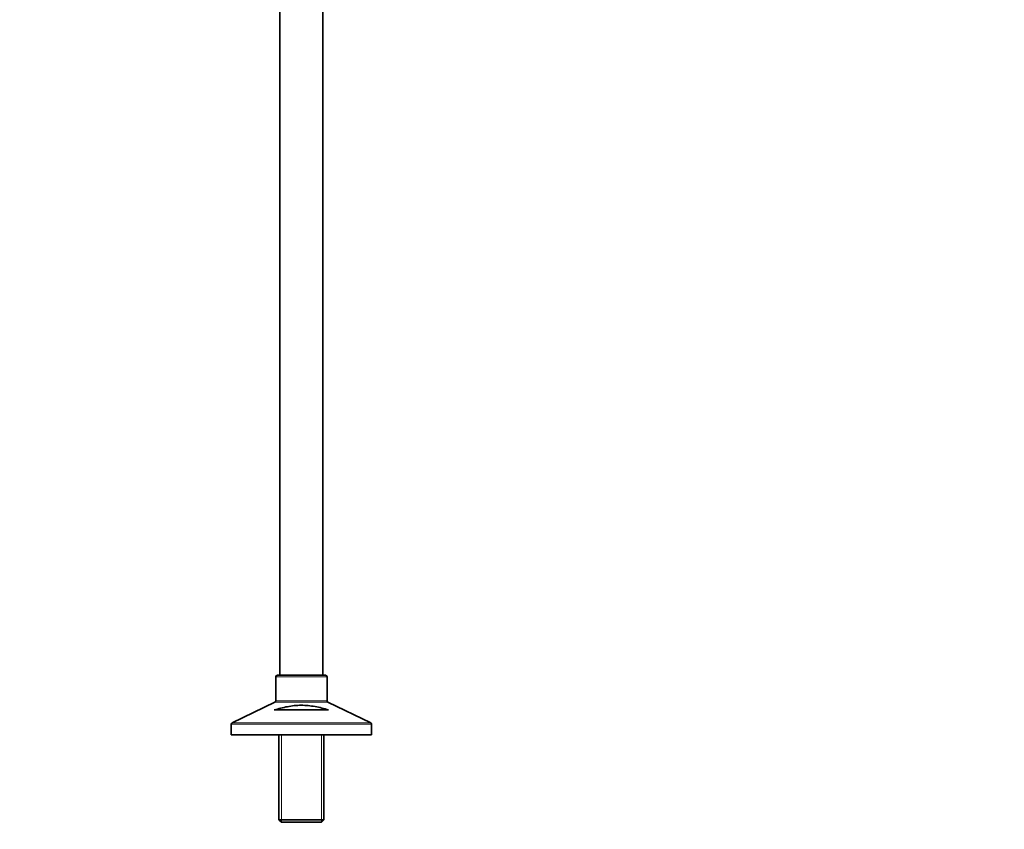
# Model space of a CAD drawing. Units: millimetres. Extents: x 0 to 1449, y 0 to 2760.
# Drawn here: x 853 to 1449, y 1271 to 1761 of the extents above; entities that cross this region are included whole.
import ezdxf
from ezdxf import colors
from ezdxf.entities.mleader import LeaderData, LeaderLine
from ezdxf.math import Vec2, Vec3

# ---------------------------------------------------------------- set-up
doc = ezdxf.new("R2010")
doc.units = ezdxf.units.MM
doc.layers.add('DV4_Défaut', color=7, linetype='Continuous')
doc.layers.add('Défaut', color=7, linetype='Continuous')

# ---------------------------------------------------------------- blocks, each defined once
blk = doc.blocks.new('_DOT')
at = {"color": 0}
blk.add_line((0, 0), (-1, 0), dxfattribs=at)
at = {"color": 0, "const_width": 0.333}
blk.add_lwpolyline([(-0.1665, 0, 1), (0.1665, 0, 1)], format="xyb", close=True, dxfattribs=at)
blk = doc.blocks.new('SE3')
at = {"layer": 'DV4_Défaut', "color": 7, "linetype": 'Continuous', "lineweight": 35}
for p, q in [((1010.5, 2085.5), (1010.5, 1364.5)), ((1036.5, 1364.5), (1036.5, 2085.5)), ((1008, 1363.5), (1008, 1349.13)), ((1038, 1364.5), (1009, 1364.5)), ((1039, 1349.13), (1039, 1363.5)), ((1007.44, 1348.23), (981.57, 1335.77)), ((1065.44, 1335.77), (1039.57, 1348.23)), ((1039.94, 1343.5), (1007.07, 1343.5)), ((981, 1334.87), (981, 1328.5)), ((1066, 1328.5), (1066, 1334.87)), ((1066, 1328.5), (981, 1328.5)), ((1009.9, 1328.5), (1009.9, 1277)), ((1037.1, 1277), (1037.1, 1328.5)), ((1037.1, 1277), (1009.9, 1277)), ((1009.9, 1277), (1011.4, 1275.5)), ((1035.6, 1275.5), (1037.1, 1277)), ((1011.4, 1275.5), (1035.6, 1275.5))]:
    blk.add_line(p, q, dxfattribs=at)
at = {"layer": 'DV4_Défaut', "color": 7, "linetype": 'Continuous', "lineweight": 18}
for p, q in [((1008, 1363.5), (1039, 1363.5)), ((1007.44, 1348.23), (1039.57, 1348.23)), ((1039, 1349.13), (1008, 1349.13)), ((1065.44, 1335.77), (981.57, 1335.77)), ((981, 1334.87), (1066, 1334.87)), ((1011.45, 1328.5), (1011.45, 1275.5)), ((1035.56, 1328.5), (1035.56, 1275.5))]:
    blk.add_line(p, q, dxfattribs=at)
at = {"layer": 'DV4_Défaut', "color": 7, "linetype": 'Continuous', "lineweight": 35}
for centre, start, end in [((1009, 1363.5), 90, 180), ((1038, 1363.5), 0, 90), ((1007, 1349.13), 295.70995, 0), ((1040, 1349.13), 180, 244.29005), ((982, 1334.87), 115.70995, 180), ((1065, 1334.87), 0, 64.29005)]:
    blk.add_arc(centre, 1, start, end, dxfattribs=at)
blk.add_open_spline([(1007.07, 1343.5), (1009.67, 1344.29), (1012.3, 1344.99), (1016.36, 1345.75), (1017.73, 1345.96), (1019.82, 1346.18), (1020.53, 1346.23), (1021.95, 1346.31), (1022.66, 1346.33), (1024.77, 1346.34), (1026.17, 1346.27), (1028.96, 1346), (1030.35, 1345.8), (1033.11, 1345.3), (1034.49, 1344.99), (1037.24, 1344.3), (1038.59, 1343.91), (1039.94, 1343.5)], degree=3, knots=[0, 0, 0, 0, 0.25, 0.25, 0.375, 0.375, 0.4375, 0.4375, 0.5, 0.5, 0.625, 0.625, 0.75, 0.75, 0.875, 0.875, 1, 1, 1, 1], dxfattribs=at)

msp = doc.modelspace()

# ---------------------------------------------------------------- block references
at = {"layer": 'Défaut'}
msp.add_blockref('SE3', (0, 0), dxfattribs=at)

# ---------------------------------------------------------------- leaders
at = {"layer": 'Défaut', "color": 7, "linetype": 'Continuous', "lineweight": 18}
ml = msp.add_multileader_mtext('Standard', dxfattribs=at)
ml.set_content('{\\pxsm0.9;\\fSolid Edge ISO|b1||i0||c0|p34;\\W1.;24/08/2021\\P}', color=256)
ml.set_leader_properties()
ml.set_arrow_properties(name='DOT')
ml.build(insert=Vec2(0, 0))
ml.multileader.update_dxf_attribs({"leader_type": 0, "dogleg_length": 0, "arrow_head_size": 12})
ctx = ml.context
ctx.base_point, ctx.char_height, ctx.arrow_head_size, ctx.landing_gap_size = Vec3(1361.57, 2738.28), 12, 12, 4.2
notes = []
notes.append((ctx, [(0, (0, 0, 0), (0, 0), (1, 0), 1, [])]))
ctx.mtext.insert = Vec3(1363.57, 2744.4)
for ctx, leaders in notes:
    for number, flags, end, landing, length, lines in leaders:
        leader = LeaderData()
        leader.index, (leader.has_last_leader_line, leader.has_dogleg_vector, leader.attachment_direction) = number, flags
        leader.last_leader_point, leader.dogleg_vector, leader.dogleg_length = Vec3(end), Vec3(landing), length
        for number, points, colour, breaks in lines:
            line = LeaderLine()
            line.index, line.vertices, line.color, line.breaks = number, Vec3.list(points), colors.encode_raw_color(colour), breaks
            leader.lines.append(line)
        ctx.leaders.append(leader)

doc.saveas('drawing.dxf')
